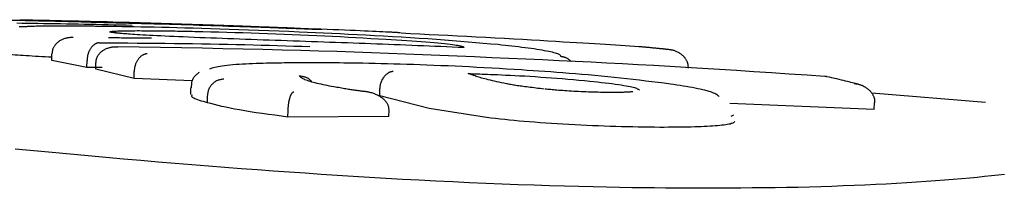
# Model space of a CAD drawing. Extents: x -4851 to 13301, y -1967 to 2475.
# Drawn here: x -1548 to -1534, y 1793 to 1796 of the extents above; entities that cross this region are included whole.
import ezdxf

# ---------------------------------------------------------------- set-up
doc = ezdxf.new("R2010")
doc.units = 0

msp = doc.modelspace()

# ---------------------------------------------------------------- linework, layer by layer
at = {"color": 7, "linetype": 'Continuous'}
for p, q in [((-1544.231, 1795.693), (-1544.662, 1795.709)), ((-1542.554, 1795.619), (-1542.641, 1795.625)), ((-1547.707, 1795.214), (-1547.706, 1795.313)), ((-1547.189, 1795.111), (-1547.707, 1795.214)), ((-1547.189, 1795.111), (-1547.188, 1795.211)), ((-1547.058, 1795.083), (-1547.056, 1795.182)), ((-1546.964, 1795.108), (-1547.189, 1795.111)), ((-1546.493, 1794.949), (-1547.058, 1795.083)), ((-1546.493, 1794.949), (-1546.491, 1795.048)), ((-1545.633, 1794.913), (-1546.493, 1794.949)), ((-1545.657, 1794.809), (-1545.659, 1794.709)), ((-1545.408, 1794.59), (-1545.407, 1794.69)), ((-1542.863, 1794.69), (-1542.86, 1794.789)), ((-1542.131, 1794.503), (-1542.863, 1794.69)), ((-1533.911, 1794.593), (-1535.592, 1794.729)), ((-1535.556, 1794.49), (-1537.687, 1794.579)), ((-1535.556, 1794.49), (-1535.549, 1794.589)), ((-1544.218, 1794.378), (-1544.216, 1794.477)), ((-1542.728, 1794.388), (-1542.725, 1794.487)), ((-1541.283, 1794.37), (-1542.131, 1794.503)), ((-1537.636, 1794.404), (-1537.676, 1794.388)), ((-1542.728, 1794.388), (-1544.218, 1794.378))]:
    msp.add_line(p, q, dxfattribs=at)
for points in [[(-1547.173, 1795.776), (-1547.272, 1795.778), (-1547.371, 1795.781), (-1547.468, 1795.783), (-1547.563, 1795.785), (-1547.654, 1795.788), (-1547.742, 1795.79), (-1547.825, 1795.792), (-1547.903, 1795.794), (-1547.975, 1795.796), (-1548.042, 1795.797), (-1548.104, 1795.799), (-1548.163, 1795.8), (-1548.218, 1795.802), (-1548.271, 1795.803), (-1548.323, 1795.804), (-1548.374, 1795.806)], [(-1548.224, 1795.766), (-1548.149, 1795.765), (-1548.073, 1795.764), (-1547.994, 1795.763), (-1547.914, 1795.761), (-1547.833, 1795.76), (-1547.749, 1795.759), (-1547.664, 1795.758), (-1547.579, 1795.756), (-1547.492, 1795.755), (-1547.404, 1795.753), (-1547.317, 1795.751), (-1547.228, 1795.75), (-1547.14, 1795.748), (-1547.052, 1795.746), (-1546.963, 1795.744), (-1546.875, 1795.742), (-1546.787, 1795.74), (-1546.698, 1795.738), (-1546.61, 1795.736), (-1546.521, 1795.734)], [(-1548.07, 1795.711), (-1548.091, 1795.711), (-1548.111, 1795.71), (-1548.132, 1795.71), (-1548.152, 1795.71), (-1548.171, 1795.709), (-1548.189, 1795.708)], [(-1548.183, 1795.813), (-1548.161, 1795.813), (-1548.14, 1795.813), (-1548.119, 1795.812), (-1548.097, 1795.812), (-1548.076, 1795.811), (-1548.054, 1795.811), (-1548.033, 1795.811), (-1548.011, 1795.81), (-1547.989, 1795.81), (-1547.967, 1795.809), (-1547.945, 1795.809), (-1547.923, 1795.809), (-1547.901, 1795.808), (-1547.878, 1795.808), (-1547.855, 1795.807), (-1547.833, 1795.807), (-1547.81, 1795.806), (-1547.787, 1795.806), (-1547.764, 1795.805), (-1547.741, 1795.805), (-1547.718, 1795.804), (-1547.695, 1795.804), (-1547.672, 1795.803), (-1547.648, 1795.803)], [(-1547.659, 1795.719), (-1547.699, 1795.719), (-1547.738, 1795.718), (-1547.777, 1795.718), (-1547.814, 1795.718), (-1547.849, 1795.718), (-1547.883, 1795.717), (-1547.913, 1795.717), (-1547.941, 1795.717), (-1547.965, 1795.716), (-1547.985, 1795.716), (-1548.004, 1795.715), (-1548.019, 1795.714), (-1548.034, 1795.714), (-1548.046, 1795.713), (-1548.058, 1795.712), (-1548.07, 1795.712)], [(-1546.938, 1795.715), (-1546.963, 1795.715), (-1546.987, 1795.715), (-1547.012, 1795.716), (-1547.037, 1795.716), (-1547.063, 1795.716), (-1547.089, 1795.717), (-1547.115, 1795.717), (-1547.143, 1795.717), (-1547.171, 1795.717), (-1547.2, 1795.718), (-1547.229, 1795.718), (-1547.26, 1795.718), (-1547.29, 1795.718), (-1547.322, 1795.718), (-1547.354, 1795.719), (-1547.387, 1795.719), (-1547.42, 1795.719), (-1547.453, 1795.719), (-1547.487, 1795.719), (-1547.521, 1795.719), (-1547.555, 1795.719), (-1547.589, 1795.719), (-1547.624, 1795.719), (-1547.659, 1795.719)], [(-1547.648, 1795.803), (-1547.563, 1795.801), (-1547.478, 1795.799), (-1547.393, 1795.797), (-1547.309, 1795.795), (-1547.224, 1795.793), (-1547.14, 1795.791), (-1547.056, 1795.789), (-1546.972, 1795.787), (-1546.888, 1795.785), (-1546.806, 1795.782), (-1546.723, 1795.78), (-1546.641, 1795.778), (-1546.56, 1795.776), (-1546.48, 1795.774), (-1546.4, 1795.771), (-1546.322, 1795.769), (-1546.244, 1795.767), (-1546.167, 1795.764), (-1546.09, 1795.762), (-1546.015, 1795.76), (-1545.94, 1795.757), (-1545.865, 1795.755), (-1545.79, 1795.753), (-1545.716, 1795.75)], [(-1546.058, 1795.746), (-1546.104, 1795.747), (-1546.151, 1795.749), (-1546.197, 1795.75), (-1546.243, 1795.751), (-1546.29, 1795.753), (-1546.336, 1795.754), (-1546.382, 1795.755), (-1546.429, 1795.756), (-1546.475, 1795.758), (-1546.522, 1795.759), (-1546.568, 1795.76), (-1546.615, 1795.761), (-1546.661, 1795.763), (-1546.708, 1795.764), (-1546.755, 1795.765), (-1546.801, 1795.766), (-1546.848, 1795.768), (-1546.894, 1795.769), (-1546.941, 1795.77), (-1546.987, 1795.771), (-1547.034, 1795.772), (-1547.08, 1795.773), (-1547.126, 1795.775), (-1547.173, 1795.776)], [(-1544.052, 1795.632), (-1544.204, 1795.638), (-1544.355, 1795.644), (-1544.505, 1795.65), (-1544.654, 1795.655), (-1544.801, 1795.661), (-1544.946, 1795.666), (-1545.087, 1795.671), (-1545.226, 1795.676), (-1545.361, 1795.68), (-1545.492, 1795.684), (-1545.619, 1795.688), (-1545.742, 1795.691), (-1545.861, 1795.694), (-1545.976, 1795.697), (-1546.087, 1795.699), (-1546.194, 1795.702), (-1546.296, 1795.704), (-1546.395, 1795.706), (-1546.49, 1795.708), (-1546.583, 1795.709), (-1546.674, 1795.711), (-1546.763, 1795.712), (-1546.851, 1795.714), (-1546.938, 1795.715)], [(-1543.859, 1795.67), (-1543.897, 1795.672), (-1543.935, 1795.673), (-1543.974, 1795.675), (-1544.014, 1795.677), (-1544.055, 1795.678), (-1544.099, 1795.68), (-1544.144, 1795.682), (-1544.193, 1795.684), (-1544.244, 1795.686), (-1544.299, 1795.688), (-1544.357, 1795.69), (-1544.418, 1795.692), (-1544.482, 1795.695), (-1544.549, 1795.697), (-1544.619, 1795.7), (-1544.693, 1795.702), (-1544.769, 1795.705), (-1544.848, 1795.708), (-1544.93, 1795.711), (-1545.013, 1795.713), (-1545.098, 1795.716), (-1545.184, 1795.719), (-1545.271, 1795.722), (-1545.359, 1795.725), (-1545.446, 1795.728), (-1545.533, 1795.73), (-1545.621, 1795.733), (-1545.708, 1795.736), (-1545.796, 1795.738), (-1545.883, 1795.741), (-1545.971, 1795.744), (-1546.058, 1795.746)], [(-1545.716, 1795.75), (-1545.635, 1795.748), (-1545.554, 1795.745), (-1545.474, 1795.742), (-1545.395, 1795.74), (-1545.317, 1795.737), (-1545.241, 1795.734), (-1545.166, 1795.732), (-1545.093, 1795.729), (-1545.023, 1795.727), (-1544.955, 1795.724), (-1544.89, 1795.722), (-1544.826, 1795.72), (-1544.766, 1795.717), (-1544.707, 1795.715), (-1544.65, 1795.713), (-1544.596, 1795.711), (-1544.544, 1795.709), (-1544.494, 1795.707), (-1544.446, 1795.705), (-1544.399, 1795.703), (-1544.353, 1795.701), (-1544.308, 1795.699), (-1544.263, 1795.698), (-1544.219, 1795.696)], [(-1546.744, 1795.616), (-1546.76, 1795.617), (-1546.775, 1795.619), (-1546.789, 1795.621), (-1546.803, 1795.623), (-1546.815, 1795.625), (-1546.827, 1795.626), (-1546.836, 1795.628), (-1546.843, 1795.63), (-1546.849, 1795.631), (-1546.852, 1795.633), (-1546.852, 1795.635), (-1546.851, 1795.636), (-1546.848, 1795.637), (-1546.843, 1795.639), (-1546.836, 1795.64), (-1546.827, 1795.642), (-1546.817, 1795.643), (-1546.805, 1795.644), (-1546.791, 1795.645), (-1546.775, 1795.646), (-1546.757, 1795.647), (-1546.737, 1795.648), (-1546.716, 1795.649), (-1546.692, 1795.65), (-1546.666, 1795.65), (-1546.638, 1795.651), (-1546.608, 1795.651), (-1546.577, 1795.652), (-1546.545, 1795.652), (-1546.512, 1795.652), (-1546.479, 1795.652), (-1546.445, 1795.653)], [(-1546.712, 1795.613), (-1546.718, 1795.614), (-1546.725, 1795.615), (-1546.731, 1795.615), (-1546.738, 1795.616), (-1546.744, 1795.616), (-1546.75, 1795.617), (-1546.755, 1795.618), (-1546.76, 1795.618), (-1546.765, 1795.619), (-1546.769, 1795.619), (-1546.773, 1795.62), (-1546.776, 1795.62), (-1546.779, 1795.621), (-1546.781, 1795.621), (-1546.783, 1795.621), (-1546.784, 1795.622), (-1546.786, 1795.622), (-1546.786, 1795.622), (-1546.786, 1795.622), (-1546.786, 1795.622), (-1546.786, 1795.622), (-1546.786, 1795.622), (-1546.785, 1795.622), (-1546.785, 1795.622)], [(-1545.769, 1795.559), (-1545.836, 1795.562), (-1545.903, 1795.565), (-1545.968, 1795.568), (-1546.032, 1795.571), (-1546.095, 1795.574), (-1546.155, 1795.577), (-1546.212, 1795.579), (-1546.266, 1795.582), (-1546.316, 1795.585), (-1546.363, 1795.587), (-1546.406, 1795.59), (-1546.446, 1795.593), (-1546.483, 1795.595), (-1546.517, 1795.597), (-1546.549, 1795.599), (-1546.577, 1795.602), (-1546.604, 1795.604), (-1546.628, 1795.605), (-1546.65, 1795.607), (-1546.671, 1795.609), (-1546.69, 1795.611), (-1546.709, 1795.612), (-1546.726, 1795.614), (-1546.744, 1795.616)], [(-1546.445, 1795.653), (-1546.411, 1795.653), (-1546.377, 1795.652), (-1546.343, 1795.652), (-1546.309, 1795.652), (-1546.275, 1795.652), (-1546.241, 1795.652), (-1546.206, 1795.652), (-1546.171, 1795.651), (-1546.136, 1795.651), (-1546.101, 1795.651), (-1546.065, 1795.65), (-1546.029, 1795.65), (-1545.994, 1795.649), (-1545.958, 1795.649), (-1545.922, 1795.648), (-1545.885, 1795.648), (-1545.849, 1795.647), (-1545.813, 1795.646), (-1545.777, 1795.646), (-1545.741, 1795.645), (-1545.705, 1795.644), (-1545.669, 1795.644), (-1545.633, 1795.643), (-1545.597, 1795.642)], [(-1543.69, 1795.483), (-1543.78, 1795.486), (-1543.87, 1795.489), (-1543.96, 1795.492), (-1544.05, 1795.495), (-1544.14, 1795.498), (-1544.229, 1795.502), (-1544.318, 1795.505), (-1544.407, 1795.508), (-1544.496, 1795.511), (-1544.585, 1795.514), (-1544.673, 1795.517), (-1544.76, 1795.52), (-1544.847, 1795.524), (-1544.934, 1795.527), (-1545.02, 1795.53), (-1545.105, 1795.533), (-1545.189, 1795.537), (-1545.273, 1795.54), (-1545.357, 1795.543), (-1545.44, 1795.546), (-1545.522, 1795.549), (-1545.605, 1795.553), (-1545.687, 1795.556), (-1545.769, 1795.559)], [(-1545.597, 1795.642), (-1545.478, 1795.639), (-1545.36, 1795.636), (-1545.241, 1795.633), (-1545.122, 1795.63), (-1545.003, 1795.626), (-1544.883, 1795.623), (-1544.763, 1795.619), (-1544.642, 1795.615), (-1544.52, 1795.611), (-1544.398, 1795.606), (-1544.276, 1795.602), (-1544.155, 1795.597), (-1544.033, 1795.592), (-1543.913, 1795.586), (-1543.793, 1795.581), (-1543.675, 1795.575), (-1543.559, 1795.57), (-1543.444, 1795.564), (-1543.33, 1795.558), (-1543.217, 1795.552), (-1543.105, 1795.545), (-1542.993, 1795.539), (-1542.882, 1795.533), (-1542.772, 1795.527)], [(-1544.219, 1795.696), (-1544.172, 1795.694), (-1544.125, 1795.692), (-1544.079, 1795.69), (-1544.034, 1795.688), (-1543.991, 1795.686), (-1543.951, 1795.684), (-1543.913, 1795.682), (-1543.878, 1795.681), (-1543.847, 1795.679), (-1543.82, 1795.678), (-1543.796, 1795.677), (-1543.775, 1795.676), (-1543.758, 1795.675), (-1543.744, 1795.674), (-1543.734, 1795.673), (-1543.726, 1795.672), (-1543.722, 1795.672), (-1543.72, 1795.671), (-1543.721, 1795.671), (-1543.724, 1795.671), (-1543.728, 1795.671), (-1543.733, 1795.671), (-1543.74, 1795.67), (-1543.746, 1795.67)], [(-1541.114, 1795.446), (-1541.223, 1795.455), (-1541.333, 1795.465), (-1541.443, 1795.475), (-1541.555, 1795.484), (-1541.669, 1795.494), (-1541.785, 1795.503), (-1541.904, 1795.512), (-1542.026, 1795.522), (-1542.151, 1795.53), (-1542.28, 1795.539), (-1542.41, 1795.547), (-1542.542, 1795.556), (-1542.675, 1795.563), (-1542.808, 1795.571), (-1542.939, 1795.578), (-1543.07, 1795.585), (-1543.197, 1795.592), (-1543.323, 1795.598), (-1543.448, 1795.604), (-1543.57, 1795.61), (-1543.692, 1795.616), (-1543.812, 1795.621), (-1543.932, 1795.627), (-1544.052, 1795.632)], [(-1543.744, 1795.669), (-1543.745, 1795.669), (-1543.746, 1795.669), (-1543.747, 1795.669), (-1543.748, 1795.669), (-1543.75, 1795.669), (-1543.752, 1795.669), (-1543.754, 1795.669), (-1543.757, 1795.669), (-1543.761, 1795.669), (-1543.766, 1795.669), (-1543.771, 1795.669), (-1543.776, 1795.669), (-1543.782, 1795.67), (-1543.788, 1795.67), (-1543.795, 1795.67), (-1543.802, 1795.67), (-1543.809, 1795.67), (-1543.817, 1795.67), (-1543.824, 1795.67), (-1543.832, 1795.67), (-1543.84, 1795.67), (-1543.848, 1795.67), (-1543.856, 1795.67), (-1543.864, 1795.67)], [(-1542.726, 1795.63), (-1542.772, 1795.632), (-1542.819, 1795.635), (-1542.867, 1795.637), (-1542.917, 1795.639), (-1542.97, 1795.642), (-1543.026, 1795.644), (-1543.087, 1795.647), (-1543.153, 1795.65), (-1543.224, 1795.653), (-1543.3, 1795.656), (-1543.381, 1795.66), (-1543.465, 1795.663), (-1543.551, 1795.666), (-1543.64, 1795.67), (-1543.731, 1795.674), (-1543.822, 1795.677)], [(-1542.554, 1795.619), (-1542.561, 1795.62), (-1542.568, 1795.62), (-1542.575, 1795.621), (-1542.583, 1795.622), (-1542.591, 1795.622), (-1542.6, 1795.623), (-1542.609, 1795.623), (-1542.619, 1795.624), (-1542.631, 1795.625), (-1542.643, 1795.625), (-1542.656, 1795.626), (-1542.669, 1795.627), (-1542.683, 1795.628), (-1542.697, 1795.628), (-1542.712, 1795.629), (-1542.726, 1795.63)], [(-1539.032, 1795.416), (-1539.1, 1795.42), (-1539.168, 1795.424), (-1539.237, 1795.429), (-1539.307, 1795.433), (-1539.378, 1795.438), (-1539.452, 1795.442), (-1539.527, 1795.447), (-1539.606, 1795.452), (-1539.687, 1795.457), (-1539.772, 1795.462), (-1539.861, 1795.468), (-1539.954, 1795.474), (-1540.051, 1795.479), (-1540.154, 1795.485), (-1540.262, 1795.492), (-1540.376, 1795.498), (-1540.495, 1795.505), (-1540.62, 1795.512), (-1540.75, 1795.52), (-1540.883, 1795.527), (-1541.02, 1795.535), (-1541.158, 1795.542), (-1541.297, 1795.55), (-1541.437, 1795.557), (-1541.576, 1795.564), (-1541.715, 1795.572), (-1541.854, 1795.579), (-1541.992, 1795.586), (-1542.131, 1795.593), (-1542.269, 1795.599), (-1542.406, 1795.606), (-1542.544, 1795.613)], [(-1547.392, 1795.55), (-1547.397, 1795.55), (-1547.402, 1795.55), (-1547.407, 1795.551), (-1547.412, 1795.551), (-1547.417, 1795.551), (-1547.423, 1795.551), (-1547.429, 1795.55), (-1547.436, 1795.55), (-1547.443, 1795.55), (-1547.451, 1795.549), (-1547.459, 1795.548), (-1547.468, 1795.547), (-1547.477, 1795.546), (-1547.486, 1795.544), (-1547.497, 1795.541), (-1547.507, 1795.539), (-1547.518, 1795.535), (-1547.529, 1795.532), (-1547.54, 1795.528), (-1547.551, 1795.523), (-1547.562, 1795.518), (-1547.572, 1795.512), (-1547.583, 1795.506), (-1547.593, 1795.5), (-1547.603, 1795.494), (-1547.612, 1795.487), (-1547.621, 1795.48), (-1547.629, 1795.473), (-1547.637, 1795.465), (-1547.645, 1795.458), (-1547.652, 1795.45), (-1547.658, 1795.442), (-1547.664, 1795.434), (-1547.67, 1795.426), (-1547.675, 1795.418), (-1547.68, 1795.411), (-1547.684, 1795.403), (-1547.688, 1795.395), (-1547.691, 1795.387), (-1547.694, 1795.379), (-1547.696, 1795.37), (-1547.698, 1795.362), (-1547.7, 1795.354), (-1547.702, 1795.346), (-1547.703, 1795.338), (-1547.704, 1795.33), (-1547.705, 1795.322), (-1547.706, 1795.313)], [(-1547.007, 1795.474), (-1547.01, 1795.474), (-1547.012, 1795.474), (-1547.015, 1795.473), (-1547.018, 1795.473), (-1547.021, 1795.472), (-1547.024, 1795.472), (-1547.027, 1795.471), (-1547.031, 1795.47), (-1547.035, 1795.469), (-1547.04, 1795.468), (-1547.044, 1795.467), (-1547.049, 1795.465), (-1547.055, 1795.463), (-1547.06, 1795.46), (-1547.066, 1795.457), (-1547.072, 1795.453), (-1547.078, 1795.449), (-1547.084, 1795.445), (-1547.09, 1795.44), (-1547.097, 1795.434), (-1547.103, 1795.428), (-1547.109, 1795.422), (-1547.115, 1795.415), (-1547.121, 1795.408), (-1547.127, 1795.401), (-1547.132, 1795.394), (-1547.137, 1795.386), (-1547.142, 1795.378), (-1547.147, 1795.37), (-1547.151, 1795.362), (-1547.155, 1795.353), (-1547.159, 1795.345), (-1547.163, 1795.337), (-1547.166, 1795.328), (-1547.169, 1795.32), (-1547.172, 1795.311), (-1547.174, 1795.303), (-1547.177, 1795.295), (-1547.179, 1795.286), (-1547.18, 1795.278), (-1547.182, 1795.27), (-1547.183, 1795.261), (-1547.184, 1795.253), (-1547.185, 1795.244), (-1547.186, 1795.236), (-1547.187, 1795.228), (-1547.187, 1795.219), (-1547.188, 1795.211)], [(-1547.056, 1795.182), (-1547.055, 1795.19), (-1547.054, 1795.198), (-1547.053, 1795.206), (-1547.052, 1795.214), (-1547.051, 1795.221), (-1547.049, 1795.229), (-1547.047, 1795.237), (-1547.044, 1795.245), (-1547.042, 1795.252), (-1547.038, 1795.26), (-1547.035, 1795.268), (-1547.031, 1795.275), (-1547.026, 1795.283), (-1547.021, 1795.291), (-1547.016, 1795.298), (-1547.01, 1795.306), (-1547.004, 1795.314), (-1546.997, 1795.321), (-1546.989, 1795.329), (-1546.982, 1795.336), (-1546.973, 1795.344), (-1546.964, 1795.351), (-1546.955, 1795.358), (-1546.945, 1795.364), (-1546.935, 1795.37), (-1546.924, 1795.376), (-1546.913, 1795.382), (-1546.901, 1795.387), (-1546.89, 1795.392), (-1546.878, 1795.396), (-1546.867, 1795.4), (-1546.855, 1795.403), (-1546.844, 1795.406), (-1546.834, 1795.409), (-1546.824, 1795.411), (-1546.814, 1795.412), (-1546.804, 1795.413), (-1546.796, 1795.414), (-1546.787, 1795.415), (-1546.779, 1795.415), (-1546.772, 1795.415), (-1546.765, 1795.415), (-1546.759, 1795.415), (-1546.753, 1795.415), (-1546.748, 1795.415), (-1546.742, 1795.415), (-1546.737, 1795.415), (-1546.732, 1795.414)], [(-1547.007, 1795.474), (-1546.866, 1795.473), (-1546.726, 1795.472), (-1546.586, 1795.471), (-1546.447, 1795.47), (-1546.308, 1795.469), (-1546.17, 1795.468), (-1546.033, 1795.466), (-1545.897, 1795.465), (-1545.762, 1795.463), (-1545.629, 1795.461), (-1545.497, 1795.459), (-1545.366, 1795.457), (-1545.237, 1795.454), (-1545.109, 1795.451), (-1544.982, 1795.449), (-1544.857, 1795.446), (-1544.734, 1795.443), (-1544.612, 1795.439), (-1544.491, 1795.436), (-1544.371, 1795.433), (-1544.251, 1795.43), (-1544.133, 1795.426), (-1544.014, 1795.423), (-1543.896, 1795.419)], [(-1546.425, 1795.541), (-1546.454, 1795.542), (-1546.482, 1795.542), (-1546.511, 1795.543), (-1546.539, 1795.543), (-1546.567, 1795.543), (-1546.595, 1795.544), (-1546.623, 1795.544), (-1546.651, 1795.544), (-1546.679, 1795.544), (-1546.706, 1795.545), (-1546.734, 1795.545), (-1546.761, 1795.545), (-1546.788, 1795.545), (-1546.815, 1795.545), (-1546.842, 1795.546), (-1546.869, 1795.546)], [(-1536.283, 1794.978), (-1536.548, 1794.996), (-1536.811, 1795.013), (-1537.073, 1795.03), (-1537.333, 1795.047), (-1537.591, 1795.063), (-1537.844, 1795.079), (-1538.094, 1795.094), (-1538.339, 1795.109), (-1538.578, 1795.123), (-1538.813, 1795.137), (-1539.045, 1795.15), (-1539.276, 1795.162), (-1539.507, 1795.174), (-1539.739, 1795.186), (-1539.973, 1795.197), (-1540.211, 1795.209), (-1540.455, 1795.22), (-1540.702, 1795.232), (-1540.954, 1795.243), (-1541.207, 1795.254), (-1541.462, 1795.266), (-1541.718, 1795.276), (-1541.974, 1795.287), (-1542.228, 1795.297), (-1542.481, 1795.307), (-1542.733, 1795.317), (-1542.985, 1795.326), (-1543.24, 1795.335), (-1543.497, 1795.343), (-1543.76, 1795.351), (-1544.028, 1795.359), (-1544.304, 1795.366), (-1544.588, 1795.373), (-1544.88, 1795.38), (-1545.179, 1795.386), (-1545.483, 1795.392), (-1545.791, 1795.398), (-1546.103, 1795.403), (-1546.417, 1795.409), (-1546.732, 1795.414)], [(-1546.233, 1795.544), (-1546.233, 1795.544), (-1546.233, 1795.544), (-1546.233, 1795.544), (-1546.233, 1795.544), (-1546.234, 1795.544), (-1546.234, 1795.544), (-1546.235, 1795.544), (-1546.236, 1795.544), (-1546.237, 1795.543), (-1546.238, 1795.543), (-1546.24, 1795.543), (-1546.242, 1795.543), (-1546.244, 1795.543), (-1546.246, 1795.543), (-1546.248, 1795.543), (-1546.251, 1795.543), (-1546.254, 1795.543), (-1546.258, 1795.542), (-1546.262, 1795.542), (-1546.266, 1795.542), (-1546.27, 1795.542), (-1546.275, 1795.542), (-1546.281, 1795.542), (-1546.287, 1795.542), (-1546.293, 1795.542), (-1546.3, 1795.541), (-1546.307, 1795.541), (-1546.314, 1795.541), (-1546.321, 1795.541), (-1546.329, 1795.541), (-1546.337, 1795.541), (-1546.345, 1795.541), (-1546.353, 1795.541), (-1546.361, 1795.541), (-1546.368, 1795.541), (-1546.376, 1795.541), (-1546.383, 1795.541), (-1546.391, 1795.541), (-1546.398, 1795.541), (-1546.404, 1795.541), (-1546.411, 1795.541), (-1546.417, 1795.541), (-1546.423, 1795.541), (-1546.429, 1795.542), (-1546.435, 1795.542), (-1546.44, 1795.542), (-1546.446, 1795.542), (-1546.451, 1795.542)], [(-1541.619, 1795.402), (-1541.705, 1795.406), (-1541.79, 1795.41), (-1541.875, 1795.413), (-1541.961, 1795.417), (-1542.046, 1795.421), (-1542.132, 1795.424), (-1542.217, 1795.428), (-1542.303, 1795.431), (-1542.389, 1795.435), (-1542.475, 1795.438), (-1542.561, 1795.442), (-1542.647, 1795.445), (-1542.734, 1795.449), (-1542.82, 1795.452), (-1542.907, 1795.455), (-1542.993, 1795.458), (-1543.08, 1795.462), (-1543.167, 1795.465), (-1543.254, 1795.468), (-1543.341, 1795.471), (-1543.428, 1795.474), (-1543.516, 1795.477), (-1543.603, 1795.48), (-1543.69, 1795.483)], [(-1542.772, 1795.527), (-1542.693, 1795.522), (-1542.615, 1795.516), (-1542.538, 1795.511), (-1542.462, 1795.506), (-1542.388, 1795.501), (-1542.317, 1795.496), (-1542.248, 1795.491), (-1542.182, 1795.486), (-1542.119, 1795.481), (-1542.06, 1795.476), (-1542.005, 1795.471), (-1541.954, 1795.466), (-1541.907, 1795.461), (-1541.864, 1795.456), (-1541.824, 1795.452), (-1541.789, 1795.448), (-1541.759, 1795.444), (-1541.732, 1795.44), (-1541.709, 1795.436), (-1541.689, 1795.432), (-1541.673, 1795.429), (-1541.659, 1795.426), (-1541.648, 1795.423), (-1541.639, 1795.42), (-1541.632, 1795.418), (-1541.627, 1795.415), (-1541.624, 1795.413), (-1541.621, 1795.411), (-1541.62, 1795.408), (-1541.619, 1795.406), (-1541.619, 1795.404), (-1541.619, 1795.402)], [(-1540.18, 1795.267), (-1540.182, 1795.272), (-1540.184, 1795.276), (-1540.186, 1795.281), (-1540.19, 1795.286), (-1540.195, 1795.29), (-1540.201, 1795.295), (-1540.209, 1795.3), (-1540.22, 1795.305), (-1540.233, 1795.311), (-1540.249, 1795.316), (-1540.267, 1795.322), (-1540.288, 1795.327), (-1540.311, 1795.333), (-1540.337, 1795.339), (-1540.365, 1795.345), (-1540.396, 1795.351), (-1540.429, 1795.357), (-1540.464, 1795.364), (-1540.502, 1795.37), (-1540.541, 1795.376), (-1540.582, 1795.382), (-1540.625, 1795.388), (-1540.67, 1795.394), (-1540.715, 1795.4), (-1540.763, 1795.406), (-1540.811, 1795.412), (-1540.86, 1795.418), (-1540.91, 1795.423), (-1540.96, 1795.429), (-1541.011, 1795.435), (-1541.062, 1795.44), (-1541.114, 1795.446)], [(-1538.604, 1795.374), (-1538.612, 1795.375), (-1538.62, 1795.376), (-1538.628, 1795.376), (-1538.636, 1795.377), (-1538.644, 1795.378), (-1538.652, 1795.379), (-1538.66, 1795.38), (-1538.668, 1795.381), (-1538.676, 1795.382), (-1538.685, 1795.382), (-1538.693, 1795.383), (-1538.702, 1795.384), (-1538.712, 1795.385), (-1538.721, 1795.386), (-1538.732, 1795.387), (-1538.743, 1795.388), (-1538.756, 1795.39), (-1538.768, 1795.391), (-1538.782, 1795.392), (-1538.795, 1795.394), (-1538.809, 1795.395), (-1538.823, 1795.396), (-1538.836, 1795.398), (-1538.85, 1795.399), (-1538.862, 1795.4), (-1538.874, 1795.402), (-1538.886, 1795.403), (-1538.898, 1795.404), (-1538.909, 1795.405), (-1538.92, 1795.406), (-1538.931, 1795.407), (-1538.942, 1795.408), (-1538.953, 1795.409), (-1538.964, 1795.41), (-1538.976, 1795.411), (-1538.987, 1795.412), (-1538.998, 1795.413), (-1539.009, 1795.414), (-1539.021, 1795.415), (-1539.032, 1795.416)], [(-1547.707, 1795.26), (-1547.756, 1795.262), (-1547.806, 1795.265), (-1547.855, 1795.268), (-1547.904, 1795.27), (-1547.951, 1795.273), (-1547.998, 1795.276), (-1548.044, 1795.279), (-1548.088, 1795.282), (-1548.13, 1795.284), (-1548.171, 1795.287), (-1548.211, 1795.29), (-1548.25, 1795.293), (-1548.289, 1795.297), (-1548.326, 1795.3), (-1548.363, 1795.303), (-1548.4, 1795.306)], [(-1546.298, 1795.311), (-1546.301, 1795.311), (-1546.303, 1795.311), (-1546.306, 1795.311), (-1546.309, 1795.31), (-1546.312, 1795.31), (-1546.315, 1795.309), (-1546.318, 1795.309), (-1546.322, 1795.308), (-1546.326, 1795.307), (-1546.331, 1795.306), (-1546.335, 1795.305), (-1546.341, 1795.303), (-1546.346, 1795.301), (-1546.351, 1795.298), (-1546.357, 1795.296), (-1546.363, 1795.292), (-1546.37, 1795.289), (-1546.376, 1795.285), (-1546.383, 1795.28), (-1546.389, 1795.275), (-1546.396, 1795.269), (-1546.403, 1795.263), (-1546.409, 1795.257), (-1546.416, 1795.25), (-1546.422, 1795.243), (-1546.427, 1795.236), (-1546.433, 1795.229), (-1546.438, 1795.221), (-1546.444, 1795.213), (-1546.448, 1795.205), (-1546.453, 1795.196), (-1546.457, 1795.188), (-1546.462, 1795.179), (-1546.465, 1795.171), (-1546.469, 1795.162), (-1546.472, 1795.154), (-1546.475, 1795.145), (-1546.478, 1795.136), (-1546.48, 1795.127), (-1546.482, 1795.119), (-1546.484, 1795.11), (-1546.485, 1795.101), (-1546.487, 1795.092), (-1546.488, 1795.084), (-1546.489, 1795.075), (-1546.49, 1795.066), (-1546.49, 1795.057), (-1546.491, 1795.048)], [(-1540.03, 1795.196), (-1540.038, 1795.203), (-1540.047, 1795.21), (-1540.056, 1795.217), (-1540.064, 1795.223), (-1540.072, 1795.229), (-1540.08, 1795.235), (-1540.088, 1795.24), (-1540.096, 1795.245), (-1540.104, 1795.249), (-1540.111, 1795.252), (-1540.118, 1795.255), (-1540.125, 1795.257), (-1540.131, 1795.259), (-1540.137, 1795.261), (-1540.143, 1795.262), (-1540.148, 1795.263), (-1540.153, 1795.264), (-1540.158, 1795.265), (-1540.162, 1795.265), (-1540.166, 1795.266), (-1540.17, 1795.266), (-1540.173, 1795.267), (-1540.177, 1795.267), (-1540.18, 1795.267)], [(-1538.594, 1795.373), (-1538.596, 1795.373), (-1538.599, 1795.373), (-1538.601, 1795.374), (-1538.604, 1795.374), (-1538.606, 1795.374), (-1538.608, 1795.375), (-1538.611, 1795.375), (-1538.613, 1795.375), (-1538.616, 1795.375), (-1538.618, 1795.376), (-1538.62, 1795.376), (-1538.623, 1795.376), (-1538.625, 1795.376), (-1538.628, 1795.376), (-1538.63, 1795.377), (-1538.632, 1795.377)], [(-1538.302, 1795.1), (-1538.302, 1795.108), (-1538.302, 1795.116), (-1538.303, 1795.124), (-1538.303, 1795.132), (-1538.304, 1795.14), (-1538.305, 1795.148), (-1538.306, 1795.156), (-1538.308, 1795.164), (-1538.31, 1795.172), (-1538.313, 1795.18), (-1538.316, 1795.188), (-1538.319, 1795.196), (-1538.323, 1795.205), (-1538.327, 1795.213), (-1538.332, 1795.221), (-1538.337, 1795.23), (-1538.343, 1795.238), (-1538.349, 1795.247), (-1538.356, 1795.255), (-1538.363, 1795.263), (-1538.371, 1795.272), (-1538.379, 1795.28), (-1538.388, 1795.288), (-1538.397, 1795.296), (-1538.407, 1795.304), (-1538.417, 1795.311), (-1538.428, 1795.318), (-1538.439, 1795.325), (-1538.45, 1795.331), (-1538.461, 1795.337), (-1538.472, 1795.342), (-1538.483, 1795.347), (-1538.493, 1795.351), (-1538.504, 1795.355), (-1538.514, 1795.358), (-1538.523, 1795.361), (-1538.533, 1795.363), (-1538.541, 1795.365), (-1538.549, 1795.367), (-1538.557, 1795.368), (-1538.564, 1795.37), (-1538.571, 1795.371), (-1538.577, 1795.371), (-1538.583, 1795.372), (-1538.589, 1795.373), (-1538.594, 1795.373), (-1538.599, 1795.373), (-1538.604, 1795.374)], [(-1544.432, 1795.174), (-1544.484, 1795.172), (-1544.535, 1795.171), (-1544.587, 1795.17), (-1544.639, 1795.168), (-1544.69, 1795.166), (-1544.741, 1795.164), (-1544.791, 1795.162), (-1544.841, 1795.16), (-1544.891, 1795.157), (-1544.939, 1795.155), (-1544.986, 1795.151), (-1545.032, 1795.148), (-1545.075, 1795.144), (-1545.116, 1795.14), (-1545.154, 1795.136), (-1545.189, 1795.131), (-1545.221, 1795.126), (-1545.249, 1795.12), (-1545.275, 1795.115), (-1545.299, 1795.109), (-1545.321, 1795.103), (-1545.341, 1795.097), (-1545.361, 1795.09), (-1545.38, 1795.084)], [(-1543.203, 1795.173), (-1543.267, 1795.174), (-1543.331, 1795.175), (-1543.394, 1795.175), (-1543.456, 1795.176), (-1543.518, 1795.177), (-1543.579, 1795.177), (-1543.638, 1795.178), (-1543.696, 1795.178), (-1543.753, 1795.179), (-1543.807, 1795.179), (-1543.861, 1795.179), (-1543.912, 1795.179), (-1543.963, 1795.179), (-1544.011, 1795.178), (-1544.058, 1795.178), (-1544.104, 1795.178), (-1544.148, 1795.177), (-1544.191, 1795.177), (-1544.233, 1795.176), (-1544.274, 1795.176), (-1544.314, 1795.175), (-1544.353, 1795.175), (-1544.393, 1795.174), (-1544.432, 1795.174)], [(-1540.768, 1795.073), (-1540.878, 1795.08), (-1540.988, 1795.086), (-1541.098, 1795.093), (-1541.208, 1795.099), (-1541.317, 1795.105), (-1541.426, 1795.111), (-1541.534, 1795.117), (-1541.641, 1795.122), (-1541.748, 1795.127), (-1541.853, 1795.132), (-1541.958, 1795.136), (-1542.061, 1795.141), (-1542.164, 1795.145), (-1542.264, 1795.148), (-1542.364, 1795.152), (-1542.462, 1795.155), (-1542.558, 1795.158), (-1542.653, 1795.16), (-1542.746, 1795.163), (-1542.839, 1795.165), (-1542.931, 1795.167), (-1543.022, 1795.169), (-1543.113, 1795.171), (-1543.203, 1795.173)], [(-1545.533, 1795.035), (-1545.539, 1795.031), (-1545.544, 1795.027), (-1545.55, 1795.023), (-1545.555, 1795.018), (-1545.561, 1795.013), (-1545.568, 1795.008), (-1545.574, 1795.002), (-1545.581, 1794.995), (-1545.588, 1794.988), (-1545.596, 1794.98), (-1545.603, 1794.971), (-1545.611, 1794.961), (-1545.618, 1794.951), (-1545.624, 1794.94), (-1545.63, 1794.929), (-1545.635, 1794.917), (-1545.639, 1794.904), (-1545.642, 1794.892), (-1545.644, 1794.878), (-1545.645, 1794.865), (-1545.646, 1794.851), (-1545.647, 1794.837), (-1545.647, 1794.822), (-1545.647, 1794.808)], [(-1543.54, 1794.823), (-1543.573, 1794.83), (-1543.605, 1794.836), (-1543.637, 1794.842), (-1543.669, 1794.849), (-1543.7, 1794.855), (-1543.73, 1794.861), (-1543.76, 1794.868), (-1543.788, 1794.874), (-1543.816, 1794.881), (-1543.842, 1794.887), (-1543.867, 1794.894), (-1543.89, 1794.901), (-1543.912, 1794.908), (-1543.932, 1794.915), (-1543.95, 1794.921), (-1543.967, 1794.928), (-1543.981, 1794.935), (-1543.994, 1794.942), (-1544.006, 1794.949), (-1544.016, 1794.956), (-1544.026, 1794.963), (-1544.034, 1794.97), (-1544.042, 1794.977), (-1544.05, 1794.984)], [(-1543.87, 1794.898), (-1543.873, 1794.902), (-1543.875, 1794.906), (-1543.878, 1794.911), (-1543.881, 1794.915), (-1543.885, 1794.919), (-1543.889, 1794.923), (-1543.893, 1794.928), (-1543.898, 1794.932), (-1543.903, 1794.936), (-1543.91, 1794.941), (-1543.916, 1794.945), (-1543.924, 1794.95), (-1543.932, 1794.954), (-1543.941, 1794.958), (-1543.95, 1794.961), (-1543.96, 1794.965), (-1543.97, 1794.968), (-1543.98, 1794.971), (-1543.991, 1794.973), (-1544.003, 1794.976), (-1544.014, 1794.978), (-1544.026, 1794.98), (-1544.038, 1794.982), (-1544.05, 1794.984)], [(-1542.86, 1794.789), (-1542.859, 1794.798), (-1542.858, 1794.806), (-1542.858, 1794.814), (-1542.857, 1794.823), (-1542.855, 1794.831), (-1542.854, 1794.839), (-1542.853, 1794.847), (-1542.851, 1794.856), (-1542.849, 1794.864), (-1542.847, 1794.872), (-1542.844, 1794.881), (-1542.842, 1794.889), (-1542.838, 1794.897), (-1542.835, 1794.906), (-1542.832, 1794.914), (-1542.828, 1794.922), (-1542.824, 1794.931), (-1542.819, 1794.939), (-1542.814, 1794.947), (-1542.81, 1794.956), (-1542.804, 1794.964), (-1542.799, 1794.971), (-1542.793, 1794.979), (-1542.787, 1794.986), (-1542.781, 1794.993), (-1542.774, 1795), (-1542.768, 1795.007), (-1542.761, 1795.013), (-1542.754, 1795.018), (-1542.747, 1795.023), (-1542.741, 1795.028), (-1542.734, 1795.032), (-1542.728, 1795.036), (-1542.722, 1795.039), (-1542.716, 1795.042), (-1542.71, 1795.044), (-1542.705, 1795.046), (-1542.7, 1795.048), (-1542.695, 1795.049), (-1542.691, 1795.05), (-1542.687, 1795.051), (-1542.683, 1795.052), (-1542.68, 1795.052), (-1542.677, 1795.053), (-1542.674, 1795.053), (-1542.671, 1795.053), (-1542.668, 1795.054), (-1542.665, 1795.054)], [(-1541.555, 1795.02), (-1541.538, 1795.019), (-1541.521, 1795.019), (-1541.503, 1795.018), (-1541.484, 1795.017), (-1541.462, 1795.016), (-1541.439, 1795.016), (-1541.412, 1795.015), (-1541.382, 1795.014), (-1541.348, 1795.012), (-1541.311, 1795.011), (-1541.269, 1795.01), (-1541.224, 1795.008), (-1541.175, 1795.006), (-1541.121, 1795.004), (-1541.064, 1795.001), (-1541.002, 1794.998), (-1540.937, 1794.995), (-1540.867, 1794.992), (-1540.795, 1794.988), (-1540.72, 1794.984), (-1540.643, 1794.979), (-1540.564, 1794.975), (-1540.484, 1794.969), (-1540.404, 1794.964), (-1540.323, 1794.958), (-1540.243, 1794.952), (-1540.162, 1794.945), (-1540.081, 1794.938), (-1540, 1794.931), (-1539.919, 1794.924), (-1539.838, 1794.917), (-1539.757, 1794.91)], [(-1540.991, 1794.869), (-1541.027, 1794.877), (-1541.062, 1794.885), (-1541.097, 1794.892), (-1541.131, 1794.899), (-1541.165, 1794.907), (-1541.197, 1794.914), (-1541.228, 1794.921), (-1541.258, 1794.928), (-1541.285, 1794.935), (-1541.311, 1794.942), (-1541.335, 1794.948), (-1541.358, 1794.954), (-1541.38, 1794.961), (-1541.4, 1794.967), (-1541.419, 1794.972), (-1541.437, 1794.978), (-1541.454, 1794.984), (-1541.47, 1794.989), (-1541.485, 1794.994), (-1541.5, 1795), (-1541.514, 1795.005), (-1541.528, 1795.01), (-1541.542, 1795.015), (-1541.555, 1795.02)], [(-1538.568, 1794.865), (-1538.659, 1794.877), (-1538.75, 1794.888), (-1538.841, 1794.899), (-1538.932, 1794.91), (-1539.024, 1794.922), (-1539.117, 1794.932), (-1539.21, 1794.943), (-1539.304, 1794.953), (-1539.399, 1794.963), (-1539.494, 1794.973), (-1539.59, 1794.982), (-1539.686, 1794.991), (-1539.781, 1794.999), (-1539.876, 1795.007), (-1539.97, 1795.015), (-1540.063, 1795.022), (-1540.155, 1795.03), (-1540.245, 1795.036), (-1540.334, 1795.043), (-1540.422, 1795.049), (-1540.509, 1795.055), (-1540.595, 1795.062), (-1540.682, 1795.067), (-1540.768, 1795.073)], [(-1536.254, 1794.972), (-1536.256, 1794.973), (-1536.259, 1794.973), (-1536.261, 1794.974), (-1536.263, 1794.975), (-1536.265, 1794.975), (-1536.267, 1794.976), (-1536.269, 1794.977), (-1536.271, 1794.977), (-1536.273, 1794.977), (-1536.275, 1794.978), (-1536.276, 1794.978), (-1536.278, 1794.978), (-1536.279, 1794.978), (-1536.281, 1794.978), (-1536.282, 1794.978), (-1536.283, 1794.978)], [(-1535.792, 1794.862), (-1535.813, 1794.868), (-1535.834, 1794.873), (-1535.856, 1794.879), (-1535.878, 1794.884), (-1535.901, 1794.89), (-1535.926, 1794.896), (-1535.952, 1794.903), (-1535.98, 1794.909), (-1536.01, 1794.917), (-1536.041, 1794.924), (-1536.074, 1794.932), (-1536.109, 1794.94), (-1536.144, 1794.948), (-1536.18, 1794.956), (-1536.217, 1794.965), (-1536.254, 1794.973)], [(-1545.407, 1794.69), (-1545.405, 1794.702), (-1545.403, 1794.714), (-1545.402, 1794.726), (-1545.4, 1794.738), (-1545.397, 1794.75), (-1545.394, 1794.762), (-1545.391, 1794.774), (-1545.387, 1794.785), (-1545.382, 1794.796), (-1545.377, 1794.807), (-1545.371, 1794.818), (-1545.365, 1794.828), (-1545.358, 1794.839), (-1545.351, 1794.848), (-1545.343, 1794.858), (-1545.335, 1794.867), (-1545.326, 1794.875), (-1545.317, 1794.884), (-1545.308, 1794.891), (-1545.298, 1794.899), (-1545.288, 1794.905), (-1545.278, 1794.911), (-1545.268, 1794.917), (-1545.257, 1794.922), (-1545.246, 1794.926), (-1545.235, 1794.929), (-1545.224, 1794.932), (-1545.213, 1794.934), (-1545.201, 1794.937), (-1545.19, 1794.938), (-1545.178, 1794.94), (-1545.167, 1794.942)], [(-1540.434, 1794.791), (-1540.464, 1794.794), (-1540.494, 1794.798), (-1540.524, 1794.801), (-1540.553, 1794.805), (-1540.582, 1794.808), (-1540.61, 1794.812), (-1540.638, 1794.815), (-1540.665, 1794.818), (-1540.691, 1794.822), (-1540.717, 1794.825), (-1540.741, 1794.828), (-1540.765, 1794.832), (-1540.787, 1794.835), (-1540.809, 1794.838), (-1540.83, 1794.841), (-1540.85, 1794.845), (-1540.87, 1794.848), (-1540.888, 1794.851), (-1540.906, 1794.854), (-1540.924, 1794.857), (-1540.941, 1794.86), (-1540.958, 1794.863), (-1540.974, 1794.866), (-1540.991, 1794.869)], [(-1539.757, 1794.91), (-1539.7, 1794.903), (-1539.643, 1794.897), (-1539.587, 1794.89), (-1539.532, 1794.884), (-1539.479, 1794.878), (-1539.428, 1794.871), (-1539.381, 1794.865), (-1539.336, 1794.859), (-1539.294, 1794.853), (-1539.257, 1794.846), (-1539.222, 1794.84), (-1539.191, 1794.835), (-1539.163, 1794.829), (-1539.139, 1794.823), (-1539.117, 1794.818), (-1539.098, 1794.812), (-1539.083, 1794.807), (-1539.069, 1794.802), (-1539.058, 1794.797), (-1539.049, 1794.792), (-1539.041, 1794.788), (-1539.034, 1794.783), (-1539.028, 1794.778), (-1539.022, 1794.774)], [(-1537.845, 1794.677), (-1537.854, 1794.685), (-1537.863, 1794.693), (-1537.873, 1794.701), (-1537.884, 1794.709), (-1537.897, 1794.717), (-1537.912, 1794.725), (-1537.928, 1794.733), (-1537.948, 1794.741), (-1537.971, 1794.749), (-1537.996, 1794.757), (-1538.025, 1794.765), (-1538.056, 1794.773), (-1538.089, 1794.781), (-1538.125, 1794.789), (-1538.163, 1794.797), (-1538.202, 1794.804), (-1538.244, 1794.812), (-1538.287, 1794.82), (-1538.332, 1794.827), (-1538.378, 1794.835), (-1538.425, 1794.843), (-1538.472, 1794.85), (-1538.52, 1794.858), (-1538.568, 1794.865)], [(-1535.85, 1794.873), (-1535.845, 1794.872), (-1535.84, 1794.872), (-1535.834, 1794.871), (-1535.829, 1794.87), (-1535.823, 1794.869), (-1535.817, 1794.868), (-1535.81, 1794.867), (-1535.803, 1794.866), (-1535.795, 1794.864), (-1535.787, 1794.862), (-1535.778, 1794.86), (-1535.769, 1794.857), (-1535.759, 1794.854), (-1535.749, 1794.851), (-1535.739, 1794.847), (-1535.728, 1794.842), (-1535.717, 1794.837), (-1535.706, 1794.831), (-1535.695, 1794.825), (-1535.684, 1794.818), (-1535.673, 1794.811), (-1535.663, 1794.804), (-1535.653, 1794.796), (-1535.643, 1794.788), (-1535.633, 1794.78), (-1535.625, 1794.772), (-1535.617, 1794.763), (-1535.609, 1794.755), (-1535.602, 1794.746), (-1535.595, 1794.737), (-1535.589, 1794.729), (-1535.583, 1794.72), (-1535.578, 1794.711), (-1535.574, 1794.703), (-1535.569, 1794.694), (-1535.565, 1794.686), (-1535.562, 1794.678), (-1535.559, 1794.67), (-1535.557, 1794.661), (-1535.555, 1794.653), (-1535.553, 1794.645), (-1535.552, 1794.637), (-1535.551, 1794.629), (-1535.55, 1794.621), (-1535.549, 1794.613), (-1535.549, 1794.605), (-1535.549, 1794.597), (-1535.549, 1794.589)], [(-1545.408, 1794.59), (-1545.439, 1794.599), (-1545.469, 1794.607), (-1545.498, 1794.615), (-1545.525, 1794.624), (-1545.551, 1794.632), (-1545.573, 1794.64), (-1545.593, 1794.647), (-1545.609, 1794.655), (-1545.621, 1794.662), (-1545.629, 1794.669), (-1545.635, 1794.676), (-1545.637, 1794.683), (-1545.638, 1794.689), (-1545.637, 1794.695), (-1545.635, 1794.702), (-1545.632, 1794.708)], [(-1544.216, 1794.477), (-1544.216, 1794.486), (-1544.215, 1794.495), (-1544.215, 1794.505), (-1544.214, 1794.514), (-1544.214, 1794.523), (-1544.213, 1794.532), (-1544.212, 1794.541), (-1544.211, 1794.55), (-1544.21, 1794.559), (-1544.209, 1794.567), (-1544.208, 1794.576), (-1544.207, 1794.585), (-1544.205, 1794.593), (-1544.204, 1794.602), (-1544.202, 1794.61), (-1544.201, 1794.618), (-1544.199, 1794.626), (-1544.197, 1794.634), (-1544.195, 1794.642), (-1544.193, 1794.649), (-1544.191, 1794.657), (-1544.189, 1794.664), (-1544.187, 1794.671), (-1544.184, 1794.678), (-1544.182, 1794.685), (-1544.179, 1794.691), (-1544.177, 1794.698), (-1544.174, 1794.704), (-1544.171, 1794.71), (-1544.168, 1794.715), (-1544.166, 1794.72), (-1544.163, 1794.724), (-1544.161, 1794.728), (-1544.158, 1794.732), (-1544.156, 1794.735), (-1544.153, 1794.738), (-1544.151, 1794.74), (-1544.149, 1794.742), (-1544.147, 1794.744), (-1544.145, 1794.745), (-1544.143, 1794.746), (-1544.141, 1794.747), (-1544.14, 1794.748), (-1544.138, 1794.749), (-1544.137, 1794.749), (-1544.135, 1794.75), (-1544.134, 1794.75), (-1544.133, 1794.751)], [(-1543.128, 1794.758), (-1543.139, 1794.759), (-1543.149, 1794.761), (-1543.16, 1794.763), (-1543.171, 1794.764), (-1543.183, 1794.766), (-1543.195, 1794.768), (-1543.208, 1794.77), (-1543.222, 1794.772), (-1543.237, 1794.774), (-1543.253, 1794.776), (-1543.269, 1794.779), (-1543.287, 1794.781), (-1543.305, 1794.784), (-1543.324, 1794.787), (-1543.343, 1794.79), (-1543.363, 1794.793), (-1543.384, 1794.797), (-1543.405, 1794.8), (-1543.427, 1794.804), (-1543.449, 1794.808), (-1543.472, 1794.812), (-1543.495, 1794.816), (-1543.518, 1794.819), (-1543.54, 1794.823)], [(-1542.725, 1794.487), (-1542.726, 1794.495), (-1542.726, 1794.502), (-1542.727, 1794.51), (-1542.728, 1794.517), (-1542.73, 1794.525), (-1542.731, 1794.532), (-1542.733, 1794.54), (-1542.736, 1794.548), (-1542.739, 1794.555), (-1542.742, 1794.563), (-1542.746, 1794.571), (-1542.751, 1794.579), (-1542.756, 1794.587), (-1542.762, 1794.595), (-1542.768, 1794.603), (-1542.775, 1794.611), (-1542.782, 1794.619), (-1542.79, 1794.628), (-1542.799, 1794.636), (-1542.808, 1794.644), (-1542.818, 1794.653), (-1542.829, 1794.661), (-1542.841, 1794.669), (-1542.853, 1794.677), (-1542.866, 1794.685), (-1542.879, 1794.693), (-1542.894, 1794.7), (-1542.908, 1794.707), (-1542.923, 1794.713), (-1542.937, 1794.719), (-1542.952, 1794.725), (-1542.966, 1794.73), (-1542.981, 1794.734), (-1542.994, 1794.738), (-1543.008, 1794.742), (-1543.02, 1794.745), (-1543.033, 1794.747), (-1543.044, 1794.749), (-1543.055, 1794.751), (-1543.065, 1794.752), (-1543.075, 1794.754), (-1543.084, 1794.755), (-1543.092, 1794.755), (-1543.1, 1794.756), (-1543.107, 1794.757), (-1543.114, 1794.757), (-1543.121, 1794.758), (-1543.128, 1794.758)], [(-1539.12, 1794.752), (-1539.12, 1794.752), (-1539.12, 1794.752), (-1539.12, 1794.752), (-1539.121, 1794.752), (-1539.122, 1794.752), (-1539.123, 1794.752), (-1539.124, 1794.752), (-1539.126, 1794.752), (-1539.129, 1794.751), (-1539.132, 1794.751), (-1539.136, 1794.75), (-1539.141, 1794.75), (-1539.146, 1794.749), (-1539.152, 1794.749), (-1539.159, 1794.748), (-1539.166, 1794.747), (-1539.175, 1794.747), (-1539.184, 1794.746), (-1539.195, 1794.745), (-1539.206, 1794.745), (-1539.219, 1794.744), (-1539.233, 1794.743), (-1539.248, 1794.743), (-1539.264, 1794.742), (-1539.282, 1794.742), (-1539.301, 1794.741), (-1539.322, 1794.741), (-1539.344, 1794.741), (-1539.367, 1794.74), (-1539.392, 1794.74), (-1539.418, 1794.74), (-1539.445, 1794.74), (-1539.474, 1794.74), (-1539.504, 1794.74), (-1539.535, 1794.741), (-1539.567, 1794.741), (-1539.6, 1794.742), (-1539.634, 1794.743), (-1539.668, 1794.744), (-1539.704, 1794.745), (-1539.74, 1794.746), (-1539.777, 1794.747), (-1539.814, 1794.749), (-1539.851, 1794.75), (-1539.887, 1794.752), (-1539.924, 1794.754), (-1539.96, 1794.755), (-1539.996, 1794.757), (-1540.03, 1794.759), (-1540.064, 1794.761), (-1540.097, 1794.763), (-1540.129, 1794.765), (-1540.159, 1794.768), (-1540.188, 1794.77), (-1540.216, 1794.772), (-1540.243, 1794.774), (-1540.268, 1794.776), (-1540.292, 1794.778), (-1540.315, 1794.781), (-1540.336, 1794.783), (-1540.357, 1794.785), (-1540.378, 1794.787), (-1540.398, 1794.789), (-1540.418, 1794.791)], [(-1544.218, 1794.378), (-1544.315, 1794.391), (-1544.412, 1794.404), (-1544.507, 1794.417), (-1544.599, 1794.43), (-1544.689, 1794.443), (-1544.776, 1794.457), (-1544.858, 1794.47), (-1544.935, 1794.483), (-1545.007, 1794.496), (-1545.073, 1794.51), (-1545.136, 1794.523), (-1545.194, 1794.536), (-1545.25, 1794.55), (-1545.304, 1794.563), (-1545.357, 1794.577), (-1545.408, 1794.59)], [(-1538.721, 1794.226), (-1538.801, 1794.227), (-1538.881, 1794.228), (-1538.962, 1794.229), (-1539.042, 1794.23), (-1539.124, 1794.232), (-1539.206, 1794.234), (-1539.289, 1794.236), (-1539.373, 1794.238), (-1539.458, 1794.24), (-1539.544, 1794.243), (-1539.63, 1794.247), (-1539.718, 1794.25), (-1539.805, 1794.254), (-1539.893, 1794.259), (-1539.981, 1794.263), (-1540.068, 1794.268), (-1540.155, 1794.273), (-1540.241, 1794.278), (-1540.326, 1794.283), (-1540.41, 1794.289), (-1540.493, 1794.295), (-1540.574, 1794.301), (-1540.653, 1794.307), (-1540.729, 1794.313), (-1540.804, 1794.32), (-1540.876, 1794.327), (-1540.947, 1794.334), (-1541.016, 1794.341), (-1541.084, 1794.348), (-1541.151, 1794.355), (-1541.217, 1794.363), (-1541.283, 1794.37)], [(-1537.615, 1794.315), (-1537.62, 1794.31), (-1537.625, 1794.305), (-1537.631, 1794.3), (-1537.639, 1794.295), (-1537.647, 1794.29), (-1537.658, 1794.285), (-1537.671, 1794.281), (-1537.686, 1794.276), (-1537.705, 1794.272), (-1537.726, 1794.268), (-1537.75, 1794.265), (-1537.776, 1794.261), (-1537.805, 1794.257), (-1537.837, 1794.254), (-1537.87, 1794.251), (-1537.905, 1794.248), (-1537.943, 1794.245), (-1537.982, 1794.243), (-1538.023, 1794.24), (-1538.066, 1794.238), (-1538.111, 1794.236), (-1538.158, 1794.234), (-1538.207, 1794.232), (-1538.259, 1794.231), (-1538.312, 1794.23), (-1538.367, 1794.229), (-1538.424, 1794.228), (-1538.482, 1794.227), (-1538.541, 1794.227), (-1538.6, 1794.227), (-1538.661, 1794.226), (-1538.721, 1794.226)], [(-1538.04, 1793.329), (-1538.187, 1793.329), (-1538.336, 1793.33), (-1538.487, 1793.331), (-1538.642, 1793.332), (-1538.801, 1793.333), (-1538.966, 1793.335), (-1539.139, 1793.337), (-1539.32, 1793.34), (-1539.511, 1793.344), (-1539.71, 1793.348), (-1539.918, 1793.353), (-1540.133, 1793.359), (-1540.354, 1793.365), (-1540.582, 1793.373), (-1540.815, 1793.381), (-1541.053, 1793.39), (-1541.294, 1793.4), (-1541.538, 1793.41), (-1541.784, 1793.422), (-1542.031, 1793.434), (-1542.279, 1793.447), (-1542.526, 1793.46), (-1542.771, 1793.474), (-1543.015, 1793.488), (-1543.255, 1793.503), (-1543.493, 1793.518), (-1543.729, 1793.533), (-1543.964, 1793.549), (-1544.199, 1793.565), (-1544.435, 1793.582), (-1544.671, 1793.599), (-1544.909, 1793.617), (-1545.15, 1793.635), (-1545.393, 1793.654), (-1545.638, 1793.674), (-1545.887, 1793.694), (-1546.138, 1793.715), (-1546.392, 1793.736), (-1546.649, 1793.758), (-1546.909, 1793.781), (-1547.172, 1793.805), (-1547.437, 1793.829), (-1547.705, 1793.854), (-1547.976, 1793.879), (-1548.248, 1793.905)], [(-1533.631, 1793.532), (-1533.724, 1793.521), (-1533.822, 1793.51), (-1533.925, 1793.5), (-1534.033, 1793.489), (-1534.145, 1793.478), (-1534.264, 1793.468), (-1534.387, 1793.457), (-1534.516, 1793.447), (-1534.649, 1793.437), (-1534.787, 1793.427), (-1534.929, 1793.417), (-1535.075, 1793.408), (-1535.225, 1793.399), (-1535.378, 1793.391), (-1535.534, 1793.383), (-1535.692, 1793.375), (-1535.853, 1793.368), (-1536.015, 1793.362), (-1536.18, 1793.356), (-1536.346, 1793.351), (-1536.513, 1793.346), (-1536.681, 1793.342), (-1536.85, 1793.339), (-1537.019, 1793.336), (-1537.188, 1793.334), (-1537.358, 1793.333), (-1537.528, 1793.331), (-1537.699, 1793.33), (-1537.869, 1793.329), (-1538.04, 1793.329)]]:
    msp.add_lwpolyline(points, dxfattribs=at)

doc.saveas('drawing.dxf')
